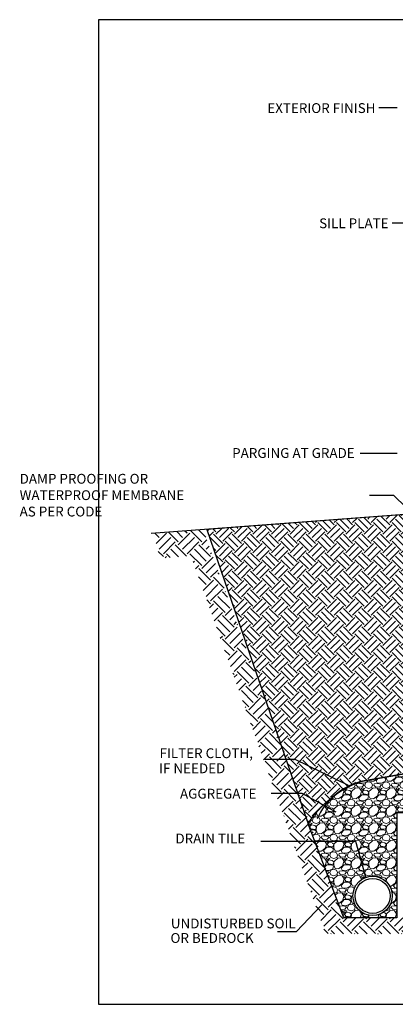
# Model space of a CAD drawing. Units: inches. Extents: x -25 to 189, y -8 to 114.
# Drawn here: x -25 to 18, y -8 to 105 of the extents above; entities that cross this region are included whole.
import ezdxf
from ezdxf.enums import TextEntityAlignment as Align

# ---------------------------------------------------------------- set-up
doc = ezdxf.new("R2010")
doc.units = ezdxf.units.IN
doc.header["$MEASUREMENT"] = 0
for name, color, linetype in [('Concrete', 251, 'Continuous'), ('Dimensions', 7, 'Continuous'), ('Ground', 84, 'Continuous'), ('Notes', 7, 'Continuous'), ('TEXT', 7, 'Continuous')]:
    doc.layers.add(name, color=color, linetype=linetype)
doc.layers.add('Hatch', color=110, linetype='Continuous', lineweight=9)
doc.styles.add('Fox Blocks', font='arial.ttf', dxfattribs={"height": 0.09375})
doc.dimstyles.new('Fox Blocks', dxfattribs={"dimscale": 4, "dimtxt": 0.09375, "dimasz": 0.0625, "dimexe": 0.09375, "dimexo": 0.125, "dimgap": 0.03125, "dimtad": 1, "dimdec": 4, "dimzin": 3, "dimdsep": 46, "dimlunit": 4, "dimtxsty": 'Fox Blocks', "dimblk1": 'ARCHTICK', "dimblk2": 'ARCHTICK', "dimsah": 1, "dimcen": 0.125, "dimclrd": 256, "dimclre": 256, "dimclrt": 7, "dimazin": 0, "dimtfac": 1, "dimtdec": 4, "dimtix": 1, "dimtmove": 1, "dimatfit": 3, "dimfxl": 1, "dimtolj": 1, "dimtzin": 3, "dimarcsym": 0})

# ---------------------------------------------------------------- blocks, each defined once
blk = doc.blocks.new('_ARCHTICK')
at = {"color": 0, "linetype": 'ByBlock', "const_width": 0.15}
blk.add_lwpolyline([(-0.5, -0.5), (0.5, 0.5)], dxfattribs=at)
blk = doc.blocks.new('Drain Tile - 4 Inch')
for radius in [2.25, 2]:
    blk.add_circle((-2.75, 2.5), radius)

msp = doc.modelspace()

# ---------------------------------------------------------------- hatches: boundary and pattern name
at = {"layer": 'Concrete'}
h = msp.add_hatch(dxfattribs=at)
h.set_pattern_fill('EARTH', color=84, scale=0.3, angle=45)
h.set_pattern_definition([(45, (26.06758371489367, 13.84516058079792), (2.220446049250313e-16, 2.694076836320746), [1.905, -1.905]), (45, (25.56244430808353, 14.35029998760806), (2.220446049250313e-16, 2.694076836320746), [1.905, -1.905]), (45, (25.0573049012734, 14.85543939441821), (2.220446049250313e-16, 2.694076836320746), [1.905, -1.905]), (135, (25.0573049012734, 15.19219899895828), (-2.694076836320746, 2.220446049250313e-16), [1.905, -1.905]), (135, (25.56244430808353, 15.69733840576843), (-2.694076836320746, 2.220446049250313e-16), [1.905, -1.905]), (135, (26.06758371489367, 16.20247781257857), (-2.694076836320746, 2.220446049250313e-16), [1.905, -1.905])])
h.paths.add_polyline_path([(-10.10765153795595, 45.80232053014721), (-9.344955494910735, 42.95643704811355), (-5.798166544250122, 43.22379556693327), (9.592572185839543, -0.006611385426502636), (48.16432218529407, -0.006611385426502636), (48.16432218529407, 1.84516058079792), (11.67562215729676, 1.84516058079792), (-4.416572581353734, 46.23131657741406)])
at = {"layer": 'Hatch'}
h = msp.add_hatch(dxfattribs=at)
h.set_pattern_fill('EARTH', color=256, scale=6, angle=45, style=0)
h.set_pattern_definition([(45, (-29.74171710504365, -129.03270090389), (2.220446049250313e-16, 2.121320343559643), [1.5, -1.5]), (45, (-30.13946466946106, -128.6349533394726), (2.220446049250313e-16, 2.121320343559643), [1.5, -1.5]), (45, (-30.53721223387851, -128.2372057750551), (2.220446049250313e-16, 2.121320343559643), [1.5, -1.5]), (135, (-30.53721223387851, -127.9720407321102), (-2.121320343559642, 4.440892098500626e-16), [1.5, -1.5]), (135, (-30.13946466946106, -127.5742931676928), (-2.121320343559642, 4.440892098500626e-16), [1.5, -1.5]), (135, (-29.74171710504365, -127.1765456032753), (-2.121320343559642, 4.440892098500626e-16), [1.5, -1.5])])
edge = h.paths.add_edge_path()
edge.add_line((26.8175837148935, 48.5706945454458), (-3.979109540865167, 46.24922619535656))
edge.add_line((-3.979109540865167, 46.24922619535656), (7.58538032800783, 12.58219315882869))
edge.add_arc((17.6560994615179, 6.233877606727432), 11.90464170880823, 110.0654055996221, 147.7737508242742, ccw=False)
edge.add_line((13.57170474940712, 17.41592634793662), (26.5675837148935, 19.69776486734824))
edge.add_line((26.5675837148935, 19.69776486734824), (26.5675837148935, 48.55184943494311))
h = msp.add_hatch(dxfattribs=at)
h.set_pattern_fill('GRAVEL', color=256, scale=2, style=0)
h.set_pattern_definition([(228.012787504, (-28.05171710504351, -126.9987892539744), (-16.00000000000012, -18.00000000000001), [0.269072, -26.6381760941474]), (184.969740728, (-28.23171710504349, -127.1987892539744), (23.99999999999995, 2.00000000000007), [0.461736, -45.71184952245999]), (132.510447078, (-28.69171710504349, -127.2387892539744), (20.00000000000023, -21.99999999999973), [0.325576, -32.2320651921994]), (267.273689006, (-29.4717171050435, -127.7387892539744), (2.000000000000048, 40.00000000000004), [0.4204759999999995, -41.62711608325793]), (292.833654178, (-29.49171710504351, -128.1587892539744), (-9.999999999999977, 24.00000000000006), [0.4123099999999995, -40.81874625617653]), (357.273689006, (-29.33171710504348, -128.5387892539744), (-40.00000000000004, 2.000000000000051), [0.4204759999999995, -41.62711608325793]), (37.6942404667, (-28.91171710504349, -128.5587892539744), (-26, -19.99999999999995), [0.5560579999999999, -55.049697097832]), (72.2553283749, (-28.4717171050435, -128.2187892539744), (14.00000000000006, 44.00000000000001), [0.5249759999999989, -51.97264299362672]), (121.429565615, (-28.3117171050435, -127.7187892539744), (-16.00000000000004, 25.99999999999998), [0.4219, -41.768146219458]), (175.236358309, (-28.53171710504347, -127.3587892539744), (21.99999999999997, -2.000000000000076), [0.481664, -23.6015251575846]), (222.397437798, (-29.01171710504349, -127.3187892539744), (-23.99999999999993, -21.99999999999994), [0.622896, -61.6667500095898]), (138.814074834, (-27.49171710504351, -127.7587892539744), (-14.00000000000007, 12), [0.2126019999999997, -21.04768962546936]), (171.46923439, (-27.65171710504347, -127.6187892539744), (26, -3.99999999999999), [0.404474, -40.043022832314]), (225, (-28.05171710504351, -127.5587892539744), (-2.220446049250313e-16, -1.999999999999866), [0.282842, -2.5455851247462]), (203.198590514, (-28.19171710504349, -127.3187892539744), (9.999999999999979, 3.999999999999951), [0.152316, -15.0792302117278]), (291.801409486, (-28.33171710504348, -127.3787892539744), (-1.999999999999368, 6.000000000000205), [0.215406, -10.554923614269]), (30.96375653209999, (-28.2517171050435, -127.5787892539744), (6.000000000000106, 3.999999999999959), [0.3498579999999999, -11.3120457896906]), (161.565051177, (-27.95171710504349, -127.3987892539744), (4.000000000000023, -1.999999999999953), [0.2529819999999995, -6.071573320336791]), (16.389540334, (-29.49171710504351, -127.3787892539744), (19.99999999999993, 6.000000000000088), [0.3544, -35.0856902933388]), (70.3461759419, (-29.15171710504347, -127.2787892539744), (-8.00000000000244, -22.00000000000679), [0.297322, -29.434815494638]), (293.198590514, (-27.95171710504349, -126.9987892539744), (-3.999999999999941, 9.999999999999982), [0.30463, -14.9269162117278]), (343.610459666, (-27.83171710504348, -127.2787892539744), (-19.99999999999993, 6.000000000000087), [0.3543999999999994, -35.08569029333793]), (339.44395478, (-29.49171710504351, -128.6187892539744), (-10.00000000000007, 4.000000000000049), [0.3417599999999995, -16.74624749063496]), (294.775140569, (-29.17171710504351, -128.7387892539744), (-10.00000000000001, 22), [0.286356, -28.349286126552]), (66.8014094864, (-27.9317171050435, -128.9987892539744), (3.999999999999962, 9.99999999999994), [0.30463, -14.9269162117278]), (17.3540246363, (-27.8117171050435, -128.7187892539744), (-25.99999999999995, -7.999999999999925), [0.335262, -33.19084722848]), (69.44395478040002, (-28.91171710504349, -128.9987892539744), (-4.000000000000014, -9.99999999999991), [0.1708799999999997, -16.91712749063496]), (101.309932474, (-28.05171710504351, -128.9987892539744), (-1.999999999999928, 8.000000000000025), [0.10198, -10.0960590271856]), (165.963756532, (-28.07171710504349, -128.8987892539744), (5.999999999999917, -2.000000000000003), [0.41231, -7.8339012512354]), (186.009005957, (-28.4717171050435, -128.7987892539744), (20.00000000000009, 1.999999999999966), [0.3821, -37.8278463490856]), (303.690067526, (-28.2517171050435, -127.7587892539744), (-1.999999999999974, 3.999999999999972), [0.2884439999999994, -6.922658550927991]), (353.157226587, (-28.09171710504347, -127.9987892539744), (34.00000000000003, -4.000000000000106), [0.503588, -49.8551252480566]), (60.9453959009, (-27.59171710504347, -128.0587892539744), (-7.999999999999951, -13.99999999999995), [0.205912, -20.385348281974]), (90, (-27.49171710504351, -127.8787892539744), (-2, 2), [0.12, -1.88]), (120.256437164, (-28.51171710504349, -128.7387892539744), (8.000000000000018, -14.00000000000002), [0.277848, -27.5070399788996]), (48.01278750420001, (-28.65171710504347, -128.4987892539744), (16, 17.99999999999995), [0.538144, -26.3691040941474]), (0, (-28.29171710504349, -128.0987892539744), (2, 2), [0.52, -1.48]), (325.3048464690001, (-27.77171710504348, -128.0987892539744), (20.00000000000028, -13.99999999999965), [0.3162279999999995, -31.30654860168396]), (254.054604099, (-27.51171710504349, -128.2787892539744), (-2.000000000000075, -8.000000000000009), [0.291204, -14.269015778561]), (207.645975364, (-27.59171710504347, -128.5587892539744), (-37.9999999999999, -20.0000000000001), [0.47413, -46.93894836451879]), (175.42607874, (-28.01171710504349, -128.7787892539744), (-25.99999999999991, 2.000000000000003), [0.501598, -49.6581468159378])])
edge = h.paths.add_edge_path()
edge.add_arc((18.71950384646244, 4.746134163867477), 13.61515799014885, 111.0836979254911, 144.8625889915025)
edge.add_line((7.585380328007872, 12.58219315882858), (11.67562215729676, 1.84516058079792))
edge.add_line((11.67562215729676, 1.84516058079792), (17.72258371489367, 1.84516058079792))
edge.add_line((17.72258371489366, 1.84516058079792), (17.72258371489366, 13.84516058079792))
edge.add_line((17.72258371489366, 13.84516058079792), (26.81758371489367, 14.09516058079792))
edge.add_line((26.81758371489367, 14.09516058079792), (26.81758371489367, 19.73167651726386))
edge.add_line((26.81758371489367, 19.73167651726386), (13.82170474940717, 17.44983799785222))
edge = h.paths.add_edge_path(flags=16)
edge.add_arc((14.97258371489366, 4.345160580797916), 2.25, 0, 360)

# ---------------------------------------------------------------- linework, layer by layer
msp.add_lwpolyline([(-16.3821816442246, -8.055902672590094), (87.9977968780513, -8.055902672590094), (87.9977968780513, 104.5535595266145), (-16.3821816442246, 104.5535595266145)], close=True)
at = {"layer": 'Ground'}
msp.add_line((26.5675837148935, 48.55184943494311), (-10.35899559832505, 45.77342403566317), dxfattribs=at)
msp.add_lwpolyline([(26.8175837148935, 19.74166029230318), (13.57170474940698, 17.41592634793659, 0.2212424394124962), (8.621328810103492, 13.17262028344163)], format="xyb", dxfattribs=at)
at = {"layer": 'Notes'}
for p, q in [((17.77803615425798, 94.47174320742232), (15.664961219517, 94.47174320742232)), ((19.30173832915126, 81.29106777387204), (17.18866339441028, 81.29106777387204)), ((17.77803615425798, 54.93237375001075), (13.55188628477602, 54.93237375001075)), ((17.41024477042011, 50.13841262753988), (14.61988884776459, 50.13841262753988)), ((6.094566554707583, 19.93494713431835), (2.656805052976907, 19.93494713431835)), ((6.925170886716629, 16.04776977316192), (3.382798165411046, 16.04776977316192)), ((13.05903627090545, 10.57898158304187), (2.190023495739538, 10.57898158304187)), ((6.221792485595074, 0.230784562658755), (4.108717550854095, 0.230784562658755))]:
    msp.add_line(p, q, dxfattribs=at)
msp.add_lwpolyline([(26.8175837148935, 48.5706945454458), (-3.979109540865167, 46.24922619535656), (7.58538032800783, 12.58219315882869, -0.1660346660155139), (13.57170474940712, 17.41592634793662), (26.5675837148935, 19.69776486734824), (26.5675837148935, 48.55184943494311)], format="xyb", dxfattribs=at)
msp.add_lwpolyline([(26.81758371489367, 19.73167651726386), (26.81758371489367, 13.84516058079792), (17.72258371489366, 13.84516058079792), (17.72258371489366, 1.84516058079792), (11.67562215729676, 1.84516058079792), (7.58538032800783, 12.58219315882869)], dxfattribs=at)

# ---------------------------------------------------------------- block references
msp.add_blockref('Drain Tile - 4 Inch', (17.72258371489366, 1.845160580797918))

# ---------------------------------------------------------------- texts
at = {"insert": (16.79060536028761, 81.83023196891634), "char_height": 1.125, "attachment_point": 3, "style": 'Fox Blocks'}
msp.add_mtext('SILL PLATE ', dxfattribs=at)
at = {"layer": 'Dimensions', "color": 7, "insert": (-6.398688868604424, 52.61216801718648), "char_height": 1.125, "attachment_point": 3, "style": 'Fox Blocks'}
msp.add_mtext('\\A1;\\pxql;DAMP PROOFING OR \\PWATERPROOF MEMBRANE\\PAS PER CODE', dxfattribs=at)
at = {"layer": 'TEXT', "style": 'Fox Blocks'}
for s, p in [('EXTERIOR FINISH', (15.29855700482899, 93.88105650986222)), ('PARGING AT GRADE', (12.92136160629025, 54.43343143992472)), ('UNDISTURBED SOIL', (6.173611812393972, 0.6262042834483452)), ('OR BEDROCK', (1.356613862892289, -1.035146269527132))]:
    msp.add_text(s, height=1.125, dxfattribs=at).set_placement(p, align=Align.RIGHT)
for s, p in [('FILTER CLOTH, ', (-9.403859636219394, 20.09503897180377)), ('IF NEEDED', (-9.456242145578912, 18.36736039972391)), ('AGGREGATE', (-7.064429536489385, 15.4695290645551)), ('DRAIN TILE', (-7.583724263995052, 10.34332494968703))]:
    msp.add_text(s, height=1.125, dxfattribs=at).set_placement(p)

# ---------------------------------------------------------------- leaders
at = {"layer": 'Notes'}
for points in [[(26.65989919778657, 41.03164052127312), (17.41024477042005, 50.13841262753988)], [(12.20342431219878, 16.96856499927219), (6.094566554707583, 19.93494713431835)], [(10.78485905272977, 13.92872871078865), (6.925170886716629, 16.04776977316189)], [(14.1942742050601, 6.500658906018749), (13.05903627090545, 10.57898158304187)], [(9.16117891446072, 3.304354009332428), (6.221792485595074, 0.230784562658755)]]:
    msp.add_leader(points, dimstyle='Fox Blocks', override={"dimscale": 0, "dimasz": 0.125, "dimgap": 0.03125, "dimtad": 0}, dxfattribs=at)

doc.saveas('drawing.dxf')
